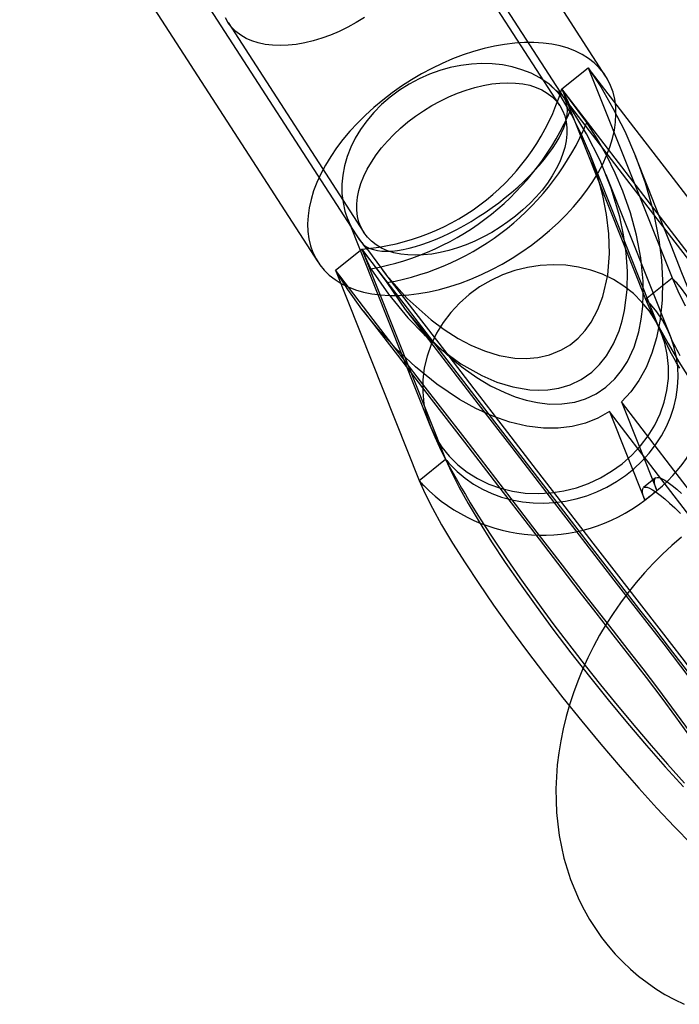
# Model space of a CAD drawing. Units: millimetres. Extents: x 715 to 47367, y 474 to 45514.
# Drawn here: x 17306 to 17348, y 14762 to 14825 of the extents above; entities that cross this region are included whole.
import ezdxf

# ---------------------------------------------------------------- set-up
doc = ezdxf.new("R2010")
doc.units = ezdxf.units.MM

msp = doc.modelspace()

# ---------------------------------------------------------------- linework, layer by layer
at = {"color": 7, "linetype": 'Continuous'}
for p, q in [((17343.76, 14821.562), (17324.609, 14851.206)), ((17341.089, 14820.168), (17326.877, 14842.167)), ((17306.13, 14839.268), (17325.28, 14809.624)), ((17313.438, 14833.485), (17327.648, 14811.487)), ((17340.82, 14819.663), (17332.115, 14833.137)), ((17319.516, 14824.998), (17328.22, 14811.523)), ((17340.938, 14820.735), (17342.639, 14822.098)), ((17342.639, 14822.098), (17348.023, 14808.598)), ((17340.564, 14820.632), (17340.841, 14820.338)), ((17342.557, 14818.591), (17340.938, 14820.735)), ((17340.938, 14820.735), (17346.321, 14807.235)), ((17340.938, 14820.735), (17341.542, 14819.478)), ((17347.334, 14805.057), (17342.674, 14816.742)), ((17347.924, 14804.844), (17343.785, 14815.224)), ((17327.193, 14812.37), (17332.472, 14799.13)), ((17326.401, 14809.088), (17328.102, 14810.451)), ((17328.102, 14810.451), (17329.703, 14808.294)), ((17328.102, 14810.451), (17333.485, 14796.952)), ((17328.689, 14809.18), (17328.102, 14810.451)), ((17328.471, 14810.428), (17328.207, 14810.731)), ((17326.401, 14809.088), (17331.784, 14795.589)), ((17346.321, 14807.235), (17348.023, 14808.598)), ((17344.77, 14800.634), (17347.04, 14794.942)), ((17343.997, 14800.015), (17346.267, 14794.322)), ((17331.784, 14795.589), (17333.485, 14796.952)), ((17346.96, 14795.745), (17346.187, 14795.125)), ((17346.274, 14794.314), (17346.661, 14794.624)), ((17346.661, 14794.624), (17347.048, 14794.934)), ((17347.04, 14794.942), (17347.048, 14794.934)), ((17346.267, 14794.322), (17346.274, 14794.314))]:
    msp.add_line(p, q, dxfattribs=at)
at = {"color": 7, "linetype": 'Continuous', "flags": 128}
for points in [[(17320.016, 14824.421), (17319.75, 14824.687), (17319.526, 14824.982), (17319.344, 14825.305)], [(17328.272, 14825.322), (17327.744, 14824.998), (17327.203, 14824.701), (17326.653, 14824.434), (17326.097, 14824.199), (17325.539, 14823.997), (17324.982, 14823.829), (17324.432, 14823.698), (17323.891, 14823.603), (17323.363, 14823.545), (17322.852, 14823.525), (17322.361, 14823.543), (17321.894, 14823.599), (17321.453, 14823.692), (17321.042, 14823.822), (17320.664, 14823.987), (17320.321, 14824.188), (17320.016, 14824.421)], [(17343.026, 14822.407), (17342.66, 14822.694), (17342.256, 14822.947), (17341.816, 14823.167), (17341.342, 14823.35), (17340.836, 14823.498), (17340.301, 14823.609), (17339.739, 14823.682), (17339.152, 14823.718), (17338.544, 14823.716), (17337.917, 14823.676), (17337.274, 14823.598), (17336.619, 14823.483), (17335.953, 14823.331), (17335.281, 14823.144), (17334.605, 14822.92), (17333.929, 14822.663), (17333.256, 14822.373), (17332.589, 14822.051), (17331.93, 14821.699), (17331.284, 14821.319), (17330.653, 14820.912), (17330.04, 14820.48), (17329.448, 14820.025), (17328.879, 14819.55), (17328.337, 14819.056), (17327.823, 14818.546), (17327.341, 14818.022), (17326.892, 14817.487), (17326.479, 14816.943), (17326.103, 14816.393), (17325.766, 14815.839), (17325.471, 14815.284), (17325.217, 14814.731), (17325.007, 14814.181), (17324.841, 14813.638), (17324.721, 14813.104), (17324.646, 14812.582), (17324.617, 14812.074), (17324.634, 14811.582), (17324.697, 14811.109), (17324.807, 14810.656), (17324.961, 14810.227), (17325.16, 14809.823), (17325.403, 14809.446), (17325.688, 14809.097), (17326.014, 14808.779), (17326.38, 14808.492), (17326.784, 14808.239), (17327.224, 14808.02), (17327.698, 14807.836), (17328.204, 14807.688), (17328.739, 14807.577), (17329.301, 14807.504), (17329.888, 14807.468), (17330.496, 14807.47), (17331.123, 14807.51), (17331.766, 14807.588), (17332.421, 14807.703), (17333.087, 14807.855), (17333.759, 14808.043), (17334.434, 14808.266), (17335.11, 14808.523), (17335.784, 14808.813), (17336.451, 14809.135), (17337.109, 14809.487), (17337.756, 14809.867), (17338.387, 14810.274), (17339, 14810.706), (17339.592, 14811.161), (17340.161, 14811.636), (17340.703, 14812.13), (17341.217, 14812.64), (17341.699, 14813.164), (17342.148, 14813.699), (17342.561, 14814.243), (17342.937, 14814.793), (17343.273, 14815.347), (17343.569, 14815.902), (17343.823, 14816.456), (17344.033, 14817.005), (17344.199, 14817.548), (17344.319, 14818.082), (17344.394, 14818.604), (17344.423, 14819.113), (17344.406, 14819.604), (17344.342, 14820.078), (17344.233, 14820.53), (17344.079, 14820.959), (17343.88, 14821.363), (17343.637, 14821.74), (17343.352, 14822.089), (17343.026, 14822.407)], [(17342.639, 14822.098), (17343.441, 14820.863), (17344.228, 14819.502), (17344.981, 14818.015), (17345.679, 14816.408), (17346.296, 14814.695), (17346.804, 14812.897), (17347.174, 14811.044), (17347.336, 14809.736), (17347.409, 14808.435), (17347.385, 14807.158), (17347.26, 14805.924), (17347.03, 14804.749), (17346.735, 14803.762), (17346.357, 14802.847), (17345.9, 14802.016), (17345.369, 14801.276), (17344.77, 14800.634)], [(17368.456, 14788.041), (17367.65, 14789.226), (17366.835, 14790.415), (17366.003, 14791.611), (17365.147, 14792.818), (17364.259, 14794.039), (17363.348, 14795.255), (17362.406, 14796.482), (17361.45, 14797.71), (17360.495, 14798.929), (17358.835, 14801.059), (17357.231, 14803.144), (17355.61, 14805.258), (17353.941, 14807.426), (17350.969, 14811.28), (17348.117, 14814.982), (17345.355, 14818.568), (17342.639, 14822.098)], [(17328.721, 14810.947), (17328.455, 14811.212), (17328.23, 14811.508), (17328.049, 14811.831), (17327.912, 14812.18), (17327.82, 14812.552), (17327.773, 14812.945), (17327.773, 14813.356), (17327.819, 14813.783), (17327.911, 14814.221), (17328.048, 14814.67), (17328.229, 14815.124), (17328.453, 14815.582), (17328.718, 14816.039), (17329.023, 14816.494), (17329.366, 14816.943), (17329.744, 14817.382), (17330.154, 14817.809), (17330.594, 14818.221), (17331.061, 14818.615), (17331.552, 14818.988), (17332.063, 14819.338), (17332.591, 14819.663), (17333.132, 14819.96), (17333.682, 14820.227), (17334.239, 14820.462), (17334.797, 14820.664), (17335.353, 14820.831), (17335.903, 14820.963), (17336.444, 14821.058), (17336.972, 14821.116), (17337.483, 14821.135), (17337.974, 14821.117), (17338.442, 14821.062), (17338.882, 14820.969), (17339.293, 14820.839), (17339.671, 14820.673), (17340.014, 14820.473), (17340.319, 14820.239), (17340.585, 14819.974), (17340.81, 14819.678), (17340.991, 14819.355), (17341.128, 14819.006), (17341.22, 14818.634), (17341.266, 14818.241), (17341.267, 14817.83), (17341.221, 14817.403), (17341.129, 14816.965), (17340.992, 14816.517), (17340.811, 14816.062), (17340.587, 14815.604), (17340.322, 14815.147), (17340.017, 14814.692), (17339.674, 14814.244), (17339.296, 14813.804), (17338.886, 14813.377), (17338.446, 14812.965), (17337.978, 14812.571), (17337.488, 14812.198), (17336.977, 14811.848), (17336.449, 14811.523), (17335.908, 14811.226), (17335.358, 14810.959), (17334.801, 14810.724), (17334.243, 14810.522), (17333.687, 14810.355), (17333.137, 14810.223), (17332.596, 14810.128), (17332.068, 14810.071), (17331.556, 14810.051), (17331.066, 14810.069), (17330.598, 14810.124), (17330.158, 14810.217), (17329.747, 14810.347), (17329.369, 14810.513), (17329.026, 14810.713), (17328.721, 14810.947)], [(17366.755, 14786.678), (17365.948, 14787.863), (17365.134, 14789.052), (17364.302, 14790.248), (17363.446, 14791.455), (17362.558, 14792.676), (17361.646, 14793.892), (17360.705, 14795.119), (17359.749, 14796.347), (17358.793, 14797.567), (17357.134, 14799.696), (17355.53, 14801.782), (17353.909, 14803.895), (17352.239, 14806.063), (17349.268, 14809.918), (17346.416, 14813.619), (17343.654, 14817.205), (17340.938, 14820.735)], [(17328.471, 14810.428), (17329.668, 14808.79), (17331.019, 14807.276), (17332.557, 14805.893), (17333.397, 14805.272), (17334.286, 14804.71), (17335.112, 14804.275), (17335.984, 14803.908), (17336.921, 14803.622), (17337.917, 14803.45), (17338.645, 14803.418), (17339.402, 14803.48), (17340.159, 14803.654), (17340.927, 14803.97), (17341.475, 14804.304), (17341.996, 14804.73), (17342.445, 14805.212), (17342.839, 14805.759), (17343.267, 14806.557), (17343.587, 14807.41), (17343.89, 14808.778), (17343.999, 14810.164), (17343.961, 14811.427), (17343.816, 14812.665), (17343.576, 14813.89), (17343.256, 14815.084), (17342.782, 14816.465), (17342.219, 14817.8), (17341.569, 14819.095), (17340.841, 14820.338)], [(17366.99, 14785.979), (17365.961, 14787.493), (17364.93, 14788.997), (17363.85, 14790.531), (17362.678, 14792.137), (17361.411, 14793.819), (17360.081, 14795.549), (17356.862, 14799.699), (17353.571, 14803.954), (17349.536, 14809.2), (17345.344, 14814.649), (17341.03, 14820.251)], [(17328.689, 14809.18), (17329.808, 14807.548), (17331.066, 14806.024), (17332.108, 14804.958), (17333.235, 14803.976), (17334.467, 14803.087), (17335.806, 14802.326), (17336.775, 14801.908), (17337.805, 14801.59), (17338.884, 14801.406), (17339.453, 14801.376), (17340.039, 14801.398), (17340.755, 14801.508), (17341.486, 14801.729), (17342.186, 14802.066), (17342.863, 14802.543), (17343.368, 14803.03), (17343.818, 14803.597), (17344.271, 14804.364), (17344.623, 14805.191), (17344.823, 14805.838), (17344.972, 14806.494), (17345.138, 14807.825), (17345.157, 14809.021), (17345.076, 14810.2), (17344.906, 14811.371), (17344.66, 14812.516), (17344.108, 14814.363), (17343.397, 14816.136), (17342.536, 14817.85), (17341.542, 14819.478)], [(17329.703, 14808.294), (17330.893, 14806.567), (17332.239, 14804.963), (17332.984, 14804.202), (17333.771, 14803.484), (17334.607, 14802.81), (17335.49, 14802.192), (17336.36, 14801.674), (17337.28, 14801.225), (17337.952, 14800.96), (17338.651, 14800.743), (17339.388, 14800.583), (17340.158, 14800.496), (17340.953, 14800.501), (17341.78, 14800.621), (17342.462, 14800.825), (17343.146, 14801.145), (17343.773, 14801.568), (17344.358, 14802.112), (17344.786, 14802.64), (17345.154, 14803.223), (17345.583, 14804.149), (17345.885, 14805.127), (17346.046, 14805.939), (17346.141, 14806.752), (17346.179, 14807.571), (17346.165, 14808.382), (17346.021, 14809.878), (17345.747, 14811.337), (17345.357, 14812.772), (17344.87, 14814.163), (17344.38, 14815.323), (17343.83, 14816.447), (17343.221, 14817.538), (17342.557, 14818.591)], [(17349.967, 14805.656), (17349.331, 14807.251), (17348.662, 14808.929), (17347.961, 14810.687), (17347.228, 14812.524), (17346.465, 14814.437), (17345.673, 14816.425)], [(17353.919, 14776.394), (17353.112, 14777.58), (17352.297, 14778.769), (17351.466, 14779.965), (17350.61, 14781.172), (17349.721, 14782.393), (17348.81, 14783.609), (17347.869, 14784.835), (17346.913, 14786.063), (17345.957, 14787.283), (17344.298, 14789.413), (17342.694, 14791.498), (17341.072, 14793.611), (17339.403, 14795.78), (17336.431, 14799.634), (17333.58, 14803.335), (17330.818, 14806.922), (17328.102, 14810.451)], [(17352.218, 14775.032), (17351.411, 14776.217), (17350.596, 14777.406), (17349.765, 14778.602), (17348.909, 14779.809), (17348.02, 14781.03), (17347.109, 14782.246), (17346.168, 14783.472), (17345.212, 14784.701), (17344.256, 14785.92), (17342.597, 14788.05), (17340.993, 14790.135), (17339.371, 14792.248), (17337.702, 14794.417), (17334.73, 14798.271), (17331.879, 14801.972), (17329.117, 14805.559), (17326.401, 14809.088)], [(17343.997, 14800.015), (17343.26, 14799.587), (17342.461, 14799.261), (17341.608, 14799.043), (17340.71, 14798.935), (17339.775, 14798.937), (17338.702, 14799.068), (17337.611, 14799.328), (17336.517, 14799.709), (17335.432, 14800.199), (17334.37, 14800.786), (17332.91, 14801.766), (17331.541, 14802.874), (17330.279, 14804.07), (17329.132, 14805.317), (17328.106, 14806.586), (17327.197, 14807.849), (17326.401, 14809.088)], [(17329.42, 14809.103), (17329.78, 14808.636), (17331.576, 14806.304), (17333.409, 14803.925), (17335.293, 14801.479), (17337.248, 14798.938), (17339.303, 14796.268), (17341.496, 14793.422), (17342.935, 14791.558), (17344.429, 14789.626), (17345.914, 14787.713), (17347.318, 14785.91), (17348.644, 14784.192), (17349.382, 14783.216), (17350.133, 14782.199), (17350.908, 14781.119), (17351.688, 14780.008), (17352.435, 14778.925), (17353.114, 14777.932), (17353.684, 14777.093)], [(17334.989, 14807.526), (17334.369, 14806.978), (17333.81, 14806.376), (17333.318, 14805.728), (17332.898, 14805.04), (17332.554, 14804.32), (17332.291, 14803.575), (17332.112, 14802.814), (17332.018, 14802.045), (17332.01, 14801.277), (17332.089, 14800.517), (17332.253, 14799.775), (17332.501, 14799.059), (17332.831, 14798.375), (17333.238, 14797.732), (17333.717, 14797.137), (17334.265, 14796.597), (17334.874, 14796.116), (17335.539, 14795.701), (17336.251, 14795.356), (17337.003, 14795.085), (17337.788, 14794.891), (17338.595, 14794.775), (17339.416, 14794.74), (17340.243, 14794.785), (17341.067, 14794.911), (17341.877, 14795.115), (17342.666, 14795.395), (17343.424, 14795.749), (17344.145, 14796.173), (17344.818, 14796.661), (17345.438, 14797.209), (17345.997, 14797.81), (17346.489, 14798.458), (17346.909, 14799.146), (17347.253, 14799.867), (17347.516, 14800.611), (17347.695, 14801.372), (17347.789, 14802.141), (17347.797, 14802.91), (17347.718, 14803.669), (17347.554, 14804.411), (17347.305, 14805.128), (17346.976, 14805.811), (17346.569, 14806.454), (17346.09, 14807.049), (17345.542, 14807.59), (17344.933, 14808.07), (17344.268, 14808.485), (17343.556, 14808.83), (17342.803, 14809.101), (17342.019, 14809.296), (17341.212, 14809.411), (17340.39, 14809.446), (17339.564, 14809.401), (17338.74, 14809.276), (17337.93, 14809.072), (17337.141, 14808.791), (17336.382, 14808.437), (17335.662, 14808.014), (17334.989, 14807.526)], [(17348.023, 14808.598), (17348.388, 14807.767), (17348.871, 14806.811)], [(17346.321, 14807.235), (17346.687, 14806.404), (17347.17, 14805.448), (17347.764, 14804.378), (17348.468, 14803.2), (17349.272, 14801.928)], [(17333.773, 14796.613), (17334.229, 14796.153), (17334.729, 14795.733), (17335.267, 14795.356), (17335.842, 14795.026), (17336.447, 14794.745), (17337.08, 14794.514), (17337.736, 14794.335), (17338.409, 14794.209), (17339.095, 14794.138), (17339.789, 14794.122), (17340.485, 14794.162), (17341.18, 14794.255), (17341.868, 14794.403), (17342.544, 14794.604), (17343.203, 14794.857), (17343.84, 14795.159), (17344.452, 14795.509), (17345.032, 14795.904), (17345.578, 14796.341), (17346.085, 14796.818), (17346.549, 14797.33), (17346.968, 14797.873), (17347.338, 14798.445), (17347.657, 14799.041), (17347.922, 14799.656), (17348.131, 14800.287), (17348.284, 14800.928), (17348.378, 14801.575), (17348.413, 14802.224), (17348.389, 14802.869), (17348.305, 14803.506), (17348.164, 14804.131), (17347.965, 14804.739), (17347.71, 14805.325), (17347.402, 14805.886), (17347.041, 14806.417), (17346.631, 14806.914)], [(17328.191, 14806.475), (17330.385, 14803.624), (17332.548, 14800.815), (17334.689, 14798.034), (17336.819, 14795.272), (17338.926, 14792.538), (17340.954, 14789.899), (17342.047, 14788.475), (17343.129, 14787.073), (17344.216, 14785.677), (17345.301, 14784.29), (17346.358, 14782.927), (17347.363, 14781.602), (17348.248, 14780.398), (17349.077, 14779.236), (17349.86, 14778.111), (17350.608, 14777.02), (17351.331, 14775.956)], [(17330.972, 14806.463), (17331.525, 14805.745), (17333.512, 14803.164), (17335.575, 14800.486), (17337.728, 14797.692), (17339.979, 14794.772), (17342.271, 14791.792), (17343.275, 14790.484), (17344.287, 14789.168), (17345.325, 14787.829), (17346.397, 14786.457), (17347.486, 14785.062), (17348.566, 14783.659), (17349.551, 14782.342), (17350.492, 14781.039), (17351.401, 14779.746), (17352.288, 14778.456), (17353.168, 14777.163)], [(17348.523, 14802.795), (17348.317, 14803.145), (17348.167, 14803.41), (17347.997, 14803.722), (17347.806, 14804.092), (17347.644, 14804.418), (17347.484, 14804.751), (17347.415, 14804.896), (17347.361, 14805.009), (17347.331, 14805.069), (17347.328, 14805.074), (17347.33, 14805.068), (17347.335, 14805.056)], [(17348.553, 14803.588), (17348.436, 14803.802), (17348.351, 14803.962), (17348.26, 14804.136), (17348.167, 14804.316), (17348.079, 14804.495), (17347.997, 14804.671), (17347.924, 14804.845)], [(17353.502, 14789.295), (17352.299, 14790.858), (17351.096, 14792.421), (17347.933, 14796.527), (17344.77, 14800.634)], [(17352.728, 14788.676), (17351.526, 14790.238), (17350.323, 14791.801), (17347.16, 14795.908), (17343.997, 14800.015)], [(17332.472, 14799.131), (17332.785, 14798.386), (17333.088, 14797.729), (17333.372, 14797.155), (17333.629, 14796.66), (17333.961, 14796.049), (17334.256, 14795.523), (17334.509, 14795.084), (17334.75, 14794.674), (17335.061, 14794.156), (17335.45, 14793.521), (17335.928, 14792.764), (17336.504, 14791.878), (17337.389, 14790.56), (17338.25, 14789.319), (17339.055, 14788.19), (17339.789, 14787.183), (17340.44, 14786.307), (17341.065, 14785.478), (17341.733, 14784.607), (17342.437, 14783.703), (17343.426, 14782.461), (17344.502, 14781.145), (17345.695, 14779.715), (17346.673, 14778.566), (17347.728, 14777.353), (17348.813, 14776.138)], [(17333.485, 14796.952), (17333.851, 14796.121), (17334.334, 14795.165), (17334.928, 14794.095), (17335.632, 14792.917), (17336.435, 14791.645), (17337.311, 14790.322), (17338.264, 14788.939), (17339.287, 14787.503), (17340.372, 14786.031), (17341.526, 14784.511), (17342.716, 14782.989), (17343.929, 14781.481), (17345.156, 14779.998), (17346.387, 14778.552), (17347.582, 14777.189), (17348.75, 14775.9)], [(17347.048, 14794.934), (17346.959, 14795.182), (17346.906, 14795.389), (17346.89, 14795.554), (17346.91, 14795.674), (17346.967, 14795.75), (17347.061, 14795.781), (17347.19, 14795.766), (17347.354, 14795.705), (17347.551, 14795.6), (17347.779, 14795.45), (17348.039, 14795.258), (17348.327, 14795.023), (17348.641, 14794.749)], [(17331.784, 14795.589), (17332.15, 14794.758), (17332.633, 14793.802), (17333.227, 14792.732), (17333.931, 14791.554), (17334.734, 14790.282), (17335.61, 14788.959), (17336.562, 14787.576), (17337.586, 14786.14), (17338.67, 14784.668), (17339.825, 14783.148), (17341.015, 14781.626), (17342.228, 14780.118), (17343.455, 14778.635), (17344.686, 14777.189), (17345.881, 14775.826), (17347.049, 14774.537), (17348.182, 14773.328), (17349.269, 14772.211)], [(17346.274, 14794.314), (17346.185, 14794.562), (17346.133, 14794.77), (17346.116, 14794.934), (17346.137, 14795.055), (17346.194, 14795.131), (17346.288, 14795.161), (17346.417, 14795.146), (17346.58, 14795.086), (17346.777, 14794.981), (17347.006, 14794.831), (17347.266, 14794.638), (17347.553, 14794.404), (17347.867, 14794.129), (17348.206, 14793.817), (17348.565, 14793.469)], [(17348.621, 14791.949), (17348.001, 14791.407), (17347.4, 14790.842), (17346.818, 14790.257), (17346.256, 14789.65), (17345.716, 14789.024), (17345.198, 14788.38), (17344.704, 14787.718), (17344.233, 14787.04), (17343.788, 14786.347), (17343.368, 14785.641), (17342.975, 14784.921), (17342.61, 14784.19), (17342.272, 14783.449), (17341.964, 14782.699), (17341.684, 14781.942), (17341.435, 14781.178), (17341.216, 14780.409), (17341.028, 14779.637), (17340.871, 14778.862), (17340.747, 14778.087), (17340.654, 14777.313), (17340.594, 14776.542), (17340.567, 14775.773), (17340.572, 14775.011), (17340.609, 14774.255), (17340.679, 14773.507), (17340.782, 14772.769), (17340.917, 14772.043), (17341.083, 14771.329), (17341.281, 14770.629), (17341.51, 14769.944), (17341.77, 14769.276), (17342.059, 14768.625), (17342.377, 14767.994), (17342.723, 14767.383), (17343.097, 14766.792), (17343.498, 14766.224), (17343.925, 14765.679), (17344.377, 14765.157), (17344.854, 14764.66), (17345.354, 14764.188), (17345.876, 14763.743), (17346.42, 14763.324), (17346.985, 14762.933), (17347.57, 14762.57), (17348.173, 14762.235), (17348.794, 14761.929)]]:
    msp.add_lwpolyline(points, dxfattribs=at)
at = {"color": 7, "linetype": 'Continuous'}
for centre, radius, start, end in [((17335.659, 14815.835), 6.865, 40.99045, 50.28339), ((17326.973, 14825.014), 14.606, 274.43465, 342.96413), ((17325.658, 14826.135), 17.223, 280.13611, 337.26267), ((17326.729, 14825.177), 17.143, 279.9911, 337.40768), ((17333.356, 14815.035), 6.715, 213.89355, 223.32373), ((17341.692, 14802.266), 8.953, 42.13798, 45.00685), ((17341.247, 14802.231), 9.311, 308.47556, 40.45973), ((17341.373, 14802.156), 7.091, 42.13933, 45.74302), ((17338.971, 14801.316), 7.011, 218.50787, 222.13895), ((17338.655, 14801.203), 8.873, 219.25158, 222.13779), ((17339.696, 14802.815), 10.738, 224.79002, 307.73009), ((17339.576, 14803.468), 11.332, 306.18897, 308.69782), ((17339.632, 14803.398), 11.243, 308.69765, 311.21976)]:
    msp.add_arc(centre, radius, start, end, dxfattribs=at)
for centre, major_axis, ratio, start_param, end_param in [((17334.52, 14815.593), (7.121, 3.676), 0.798972, 0.379629, 3.256263), ((17334.656, 14815.383), (7.631, -3.697), 0.921705, 1.205596, 1.28993), ((17334.52, 14815.593), (6.54, 4.617), 0.393234, 3.246766, 6.484649), ((17334.656, 14815.383), (7.631, -3.697), 0.921705, 4.166565, 4.250898)]:
    msp.add_ellipse(centre, major_axis=major_axis, ratio=ratio, start_param=start_param, end_param=end_param, dxfattribs=at)

doc.saveas('drawing.dxf')
